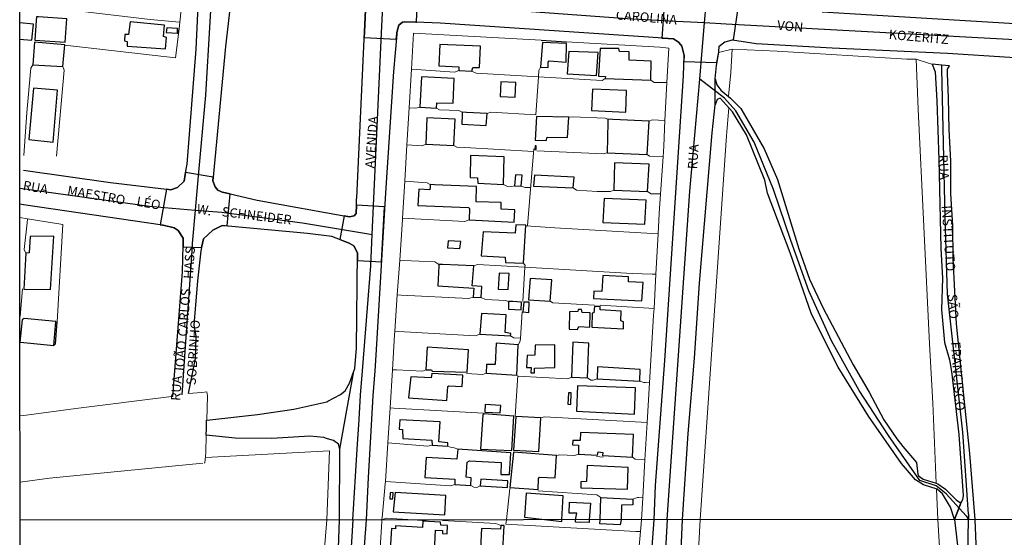
# Model space of a CAD drawing. Units: millimetres. Extents: x 190351 to 192765, y 1677063 to 1679836.
# Drawn here: x 190352 to 190615, y 1678721 to 1678859 of the extents above; entities that cross this region are included whole.
import ezdxf
from ezdxf.enums import TextEntityAlignment as Align

# ---------------------------------------------------------------- set-up
doc = ezdxf.new("R2010")
doc.units = ezdxf.units.MM
for name, color, linetype in [('V-CRUZAMENTO', 1, 'Continuous'), ('V-EDIFICACAO', 50, 'Continuous'), ('V-EIXO_DE_LOGRADOURO', 3, 'Continuous'), ('V-QUADRA', 31, 'Continuous'), ('V-REFERENCIA', 106, 'Continuous'), ('V-TESTADA', 51, 'Continuous'), ('X-LIMITE_1000', 7, 'Continuous'), ('X-LIMITE_5000', 7, 'Continuous')]:
    doc.layers.add(name, color=color, linetype=linetype)
doc.layers.add('V-LOTE', color=1, linetype='Continuous', lineweight=18)
doc.layers.add('V-NOME_DOS_LOGRADOUROS', color=7, linetype='Continuous', lineweight=15)

msp = doc.modelspace()

# ---------------------------------------------------------------- linework, layer by layer
at = {"layer": 'V-CRUZAMENTO'}
for points in [[(190458.04, 1678867.42), (190454.85, 1678868.06), (190453.68, 1678868.84), (190453.19, 1678869.83), (190453.13, 1678870.51), (190443.99, 1678870.44), (190444.05, 1678861.74), (190443.78, 1678855.92), (190443.71, 1678854.44), (190452.3, 1678854.04), (190452.41, 1678855.35), (190452.45, 1678855.82), (190452.98, 1678857.72), (190453.93, 1678858.53), (190454.57, 1678858.65), (190457.52, 1678858.54), (190457.71, 1678858.53)], [(190408.01, 1678812.67), (190405.83, 1678813.18), (190404.69, 1678813.64), (190404.01, 1678814.55), (190403.32, 1678816.21), (190403.41, 1678817.14), (190396.09, 1678818.37), (190396, 1678817.86), (190395.71, 1678816.1), (190393.96, 1678814.4), (190392.14, 1678813.79), (190390.99, 1678813.93), (190389.32, 1678804.44), (190389.9, 1678804.36), (190390.07, 1678804.33), (190393.03, 1678803.65), (190394.09, 1678802.89), (190395.45, 1678800.85), (190395.4, 1678798.95), (190395.39, 1678798.52), (190400.35, 1678798.39), (190400.89, 1678800.66), (190403.31, 1678803.01), (190405.81, 1678804.26), (190407.17, 1678804.13)], [(190449.2, 1678809.23), (190441.69, 1678809.67), (190441.63, 1678807.48), (190441.1, 1678806.8), (190439.81, 1678806.53), (190438.37, 1678806.79), (190437.23, 1678800.49), (190439.76, 1678799.53), (190440.98, 1678798.77), (190441.96, 1678796.95), (190441.94, 1678794.93), (190448.33, 1678794.55)]]:
    msp.add_lwpolyline(points, close=True, dxfattribs=at)
msp.add_lwpolyline([(190523.77, 1678862.86), (190523.2, 1678854.31), (190524.87, 1678854.2), (190526.26, 1678854.11), (190527.59, 1678853.18), (190528.22, 1678852.48), (190528.54, 1678852.12), (190528.71, 1678851.41), (190529.14, 1678849.62), (190529.08, 1678848.04), (190537.86, 1678847.73), (190538.35, 1678850.52), (190538.36, 1678850.63), (190538.51, 1678852.15), (190540.03, 1678853.29), (190540.08, 1678853.3), (190542, 1678853.82), (190542.27, 1678853.78), (190543.58, 1678862.24)], dxfattribs=at)
at = {"layer": 'V-EDIFICACAO'}
for points in [[(190356.29, 1678859.95), (190356.22, 1678858.97), (190355.86, 1678853.75), (190363.9, 1678853.2), (190364.41, 1678859.39), (190356.79, 1678859.92), (190356.29, 1678859.95)], [(190381.24, 1678858.67), (190380.81, 1678855.25), (190379.87, 1678855.25), (190379.75, 1678853.54), (190380.52, 1678853.37), (190380.47, 1678852.13), (190390.68, 1678851.4), (190390.94, 1678854.48), (190390.21, 1678854.74), (190390.47, 1678857.73), (190381.24, 1678858.67)], [(190391.03, 1678857), (190390.85, 1678855.76), (190393.89, 1678855.63), (190393.93, 1678856.83), (190391.03, 1678857)], [(190355.78, 1678853.2), (190355.31, 1678847.17), (190363.34, 1678846.7), (190363.81, 1678852.52), (190355.78, 1678853.2)], [(190463.96, 1678852.56), (190463.7, 1678846.92), (190469.04, 1678846.58), (190469.04, 1678845.59), (190472.5, 1678845.42), (190472.72, 1678846.45), (190474.55, 1678846.45), (190474.77, 1678852.09), (190463.96, 1678852.56)], [(190491.3, 1678853.11), (190490.83, 1678846.49), (190492.8, 1678846.41), (190492.84, 1678847.9), (190493.1, 1678848.2), (190497.62, 1678847.9), (190497.71, 1678852.86), (190491.3, 1678853.11)], [(190506.72, 1678851.49), (190506.25, 1678844.14), (190508.18, 1678844.06), (190508.05, 1678843.5), (190520.23, 1678843.03), (190520.35, 1678848.16), (190514.5, 1678848.37), (190514.42, 1678850.59), (190511.89, 1678850.68), (190511.68, 1678851.53), (190506.72, 1678851.49)], [(190498.35, 1678850.68), (190497.88, 1678844.78), (190505.74, 1678844.27), (190506.21, 1678850.46), (190498.35, 1678850.68)], [(190459.04, 1678843.93), (190458.62, 1678835.85), (190463.02, 1678835.6), (190463.15, 1678837.01), (190467.46, 1678836.88), (190467.76, 1678843.46), (190459.04, 1678843.93)], [(190355.48, 1678840.94), (190354.28, 1678827.22), (190360.69, 1678826.54), (190361.93, 1678840.34), (190355.48, 1678840.94)], [(190480.24, 1678842.6), (190480.02, 1678838.72), (190483.99, 1678838.54), (190484.21, 1678842.43), (190480.24, 1678842.6)], [(190504.63, 1678840.64), (190504.42, 1678834.96), (190513.6, 1678834.49), (190513.77, 1678840.25), (190504.63, 1678840.64)], [(190460.45, 1678832.99), (190460.15, 1678825.98), (190467.67, 1678825.64), (190468.02, 1678832.61), (190460.45, 1678832.99)], [(190469.9, 1678834.49), (190469.88, 1678833.89), (190469.81, 1678831.28), (190476.3, 1678830.94), (190476.52, 1678834.19), (190471.02, 1678834.44), (190469.9, 1678834.49)], [(190489.72, 1678833.37), (190489.34, 1678827.05), (190492.28, 1678826.92), (190492.54, 1678827.86), (190498.01, 1678827.73), (190498.35, 1678833.16), (190489.72, 1678833.37)], [(190508.78, 1678832.65), (190508.76, 1678831.86), (190508.56, 1678823.68), (190519.24, 1678823.21), (190519.8, 1678832.14), (190510.09, 1678832.59), (190508.78, 1678832.65)], [(190489.34, 1678825.56), (190489.25, 1678824.53), (190489.63, 1678824.53), (190489.68, 1678825.56), (190489.34, 1678825.56)], [(190472.12, 1678822.95), (190472.03, 1678817.05), (190473.95, 1678816.97), (190474.04, 1678815.52), (190480.96, 1678815.22), (190481.13, 1678822.57), (190472.12, 1678822.95)], [(190510.57, 1678820.94), (190510.4, 1678813.72), (190519.33, 1678813.29), (190519.76, 1678820.6), (190510.57, 1678820.94)], [(190484.08, 1678817.74), (190483.82, 1678814.87), (190485.66, 1678814.79), (190485.87, 1678817.65), (190484.08, 1678817.74)], [(190489.16, 1678817.69), (190488.95, 1678814.79), (190499.55, 1678814.32), (190499.76, 1678817.18), (190489.16, 1678817.69)], [(190461.39, 1678815.17), (190461.32, 1678814.58), (190461.22, 1678813.81), (190458.32, 1678813.93), (190458.02, 1678809.58), (190471.6, 1678809.02), (190471.86, 1678808.76), (190471.73, 1678805.73), (190483.74, 1678805.09), (190483.95, 1678808.42), (190480.32, 1678808.64), (190480.28, 1678810.35), (190473.61, 1678810.6), (190473.7, 1678814.62), (190462.52, 1678815.12), (190461.39, 1678815.17)], [(190507.75, 1678811.41), (190507.41, 1678805.01), (190518.64, 1678804.58), (190518.99, 1678810.99), (190507.75, 1678811.41)], [(190475.49, 1678802.53), (190474.98, 1678796.12), (190481.35, 1678795.82), (190481.47, 1678794.37), (190486.3, 1678794.2), (190486.86, 1678804.32), (190484.21, 1678804.45), (190484.04, 1678802.23), (190475.49, 1678802.53)], [(190354.58, 1678801.33), (190354.37, 1678796.93), (190353.47, 1678796.84), (190352.91, 1678787.27), (190360.01, 1678787.15), (190360.9, 1678801.37), (190354.58, 1678801.33)], [(190466.14, 1678800.18), (190465.96, 1678798.3), (190469.25, 1678798.13), (190469.51, 1678799.96), (190466.14, 1678800.18)], [(190463.7, 1678793.85), (190463.68, 1678793.46), (190463.36, 1678788.13), (190473.01, 1678787.53), (190472.8, 1678785.14), (190474.94, 1678785.01), (190475.15, 1678787.92), (190472.54, 1678788.17), (190472.97, 1678793.43), (190464.63, 1678793.81), (190463.7, 1678793.85)], [(190479.72, 1678791.55), (190479.47, 1678787.27), (190482.16, 1678787.15), (190482.46, 1678791.46), (190479.72, 1678791.55)], [(190507.41, 1678790.91), (190507.15, 1678786.63), (190505.02, 1678786.72), (190504.97, 1678784.71), (190517.83, 1678784.11), (190518.22, 1678788.98), (190514.29, 1678789.24), (190514.24, 1678790.52), (190507.41, 1678790.91)], [(190488.05, 1678790.09), (190487.58, 1678784.37), (190493.35, 1678784.03), (190493.78, 1678789.71), (190488.05, 1678790.09)], [(190482.29, 1678783.98), (190482.27, 1678783.14), (190482.24, 1678781.89), (190485.62, 1678781.68), (190485.75, 1678783.77), (190483.41, 1678783.91), (190482.29, 1678783.98)], [(190486.39, 1678783.77), (190486.09, 1678781.16), (190487.67, 1678781.04), (190487.8, 1678783.77), (190486.39, 1678783.77)], [(190475.07, 1678780.74), (190474.64, 1678775.18), (190482.8, 1678774.76), (190482.88, 1678775.44), (190481.35, 1678775.7), (190481.6, 1678780.4), (190475.07, 1678780.74)], [(190501.94, 1678780.99), (190501.73, 1678781.85), (190500.87, 1678781.85), (190500.79, 1678781.25), (190498.56, 1678781.21), (190498.48, 1678776.55), (190500.7, 1678776.46), (190501, 1678777.28), (190503.95, 1678777.11), (190504.03, 1678780.91), (190501.94, 1678780.99)], [(190506.68, 1678781.72), (190506.68, 1678782.57), (190505.19, 1678782.62), (190505.06, 1678780.91), (190504.55, 1678780.82), (190504.46, 1678777.06), (190512.96, 1678776.64), (190512.96, 1678778.56), (190512.19, 1678778.77), (190512.28, 1678781.34), (190506.68, 1678781.72)], [(190478.95, 1678772.79), (190478.7, 1678767.15), (190476.39, 1678767.11), (190476.3, 1678764.8), (190484.46, 1678764.29), (190484.85, 1678772.41), (190478.95, 1678772.79)], [(190487.2, 1678769.54), (190487.07, 1678766.3), (190488.27, 1678766.3), (190488.22, 1678764.89), (190489.16, 1678764.89), (190489.21, 1678766.17), (190494.63, 1678766.3), (190494.63, 1678772.36), (190489.38, 1678772.28), (190489.25, 1678769.63), (190487.2, 1678769.54)], [(190499.38, 1678773.05), (190499.08, 1678763.73), (190503.31, 1678763.52), (190503.65, 1678772.83), (190499.38, 1678773.05)], [(190460.58, 1678771.77), (190460.2, 1678765.7), (190461.74, 1678765.66), (190461.86, 1678765.31), (190471.18, 1678765.1), (190471.56, 1678771.08), (190460.58, 1678771.77)], [(190461.82, 1678764.76), (190461.61, 1678763.52), (190456.18, 1678763.86), (190455.58, 1678758.18), (190465.84, 1678757.54), (190466.09, 1678761.21), (190466.35, 1678761.47), (190469.9, 1678761.25), (190470.11, 1678764.29), (190461.82, 1678764.76)], [(190506.04, 1678766.47), (190505.91, 1678763.31), (190517.28, 1678762.66), (190517.36, 1678765.83), (190506.04, 1678766.47)], [(190498.31, 1678759.59), (190498.09, 1678756.51), (190498.86, 1678756.47), (190498.99, 1678759.55), (190498.31, 1678759.59)], [(190500.66, 1678761.47), (190500.4, 1678754.68), (190515.91, 1678753.86), (190516.17, 1678760.91), (190500.66, 1678761.47)], [(190475.79, 1678753.91), (190475.41, 1678753.69), (190474.81, 1678744.55), (190483.1, 1678744.12), (190483.65, 1678753.35), (190475.79, 1678753.91)], [(190476.05, 1678756.43), (190475.92, 1678754.42), (190480.02, 1678754.25), (190480.19, 1678756.21), (190476.05, 1678756.43)], [(190453.28, 1678752.37), (190453.06, 1678749.85), (190453.96, 1678749.8), (190454.04, 1678747.33), (190461.82, 1678746.94), (190461.86, 1678745.57), (190466.05, 1678745.36), (190466.09, 1678746.22), (190463.66, 1678746.47), (190464, 1678751.81), (190453.28, 1678752.37)], [(190484.17, 1678753.22), (190483.61, 1678744.29), (190490.32, 1678743.91), (190490.92, 1678752.84), (190484.17, 1678753.22)], [(190501.47, 1678748.99), (190501.34, 1678746.86), (190499.42, 1678746.81), (190499.33, 1678745.66), (190500.96, 1678745.57), (190500.91, 1678743.18), (190506, 1678742.88), (190506.21, 1678743.78), (190507.41, 1678743.61), (190507.37, 1678742.8), (190515.35, 1678742.41), (190515.57, 1678748.39), (190501.47, 1678748.99)], [(190460.24, 1678742.33), (190459.9, 1678736.99), (190467.89, 1678736.52), (190467.93, 1678735.06), (190472.16, 1678734.85), (190472.25, 1678736.82), (190470.96, 1678737.07), (190471.22, 1678741.05), (190471.86, 1678741.39), (190480.28, 1678740.96), (190480.19, 1678737.71), (190482.5, 1678737.71), (190482.84, 1678743.57), (190468.74, 1678744.55), (190468.49, 1678741.86), (190460.24, 1678742.33)], [(190483.57, 1678743.74), (190482.63, 1678734.25), (190490.15, 1678733.74), (190490.23, 1678736.65), (190490.53, 1678737.03), (190494.72, 1678736.86), (190495.02, 1678742.8), (190483.57, 1678743.74)], [(190503.26, 1678740.11), (190503.09, 1678735.88), (190501.55, 1678735.79), (190501.55, 1678734.17), (190513.99, 1678733.83), (190514.2, 1678739.64), (190503.26, 1678740.11)], [(190474.89, 1678736.47), (190474.72, 1678734.72), (190481.99, 1678734.3), (190482.11, 1678736.09), (190474.89, 1678736.47)], [(190450.63, 1678732.89), (190450.54, 1678731.26), (190451.35, 1678731.22), (190451.48, 1678732.93), (190450.63, 1678732.89)], [(190452.04, 1678732.93), (190451.44, 1678727.8), (190465.24, 1678726.99), (190465.54, 1678732.12), (190452.04, 1678732.93)], [(190496.47, 1678725.66), (190496.82, 1678732.05), (190486.96, 1678732.73), (190486.5, 1678726.33), (190492.62, 1678725.66), (190496.45, 1678725.24)], [(190503.82, 1678725.67), (190503.82, 1678724.95), (190500.11, 1678725), (190500.15, 1678725.67), (190500.46, 1678727.42), (190498.41, 1678727.46), (190498.56, 1678730.34), (190504.1, 1678730.11)], [(190512.29, 1678725.68), (190512.06, 1678724.31), (190506.59, 1678724.61), (190506.68, 1678725.67), (190506.91, 1678731.63), (190515.4, 1678731.18), (190515.4, 1678729.63), (190512.37, 1678729.56)], [(190452.14, 1678724.01), (190452.06, 1678723.25), (190451.04, 1678723.33), (190450.69, 1678717.7), (190462.47, 1678717.06), (190462.81, 1678722.9), (190464.61, 1678722.82), (190464.61, 1678721.97), (190465.89, 1678721.88), (190466.01, 1678724.1), (190464.22, 1678724.18), (190464.09, 1678725.04), (190459.4, 1678725.25), (190459.27, 1678723.63), (190452.14, 1678724.01)], [(190475.06, 1678723.37), (190474.68, 1678716.29), (190480.65, 1678715.95), (190481.12, 1678724.1), (190480.23, 1678724.1), (190480.1, 1678723.16), (190475.06, 1678723.37)]]:
    msp.add_lwpolyline(points, close=True, dxfattribs=at)
for points in [[(190351.81, 1678854.03), (190352.81, 1678853.95), (190355.06, 1678853.76), (190355.48, 1678858.04), (190351.8, 1678858.39)], [(190351.88, 1678773.13), (190352.88, 1678773.02), (190360.91, 1678772.18), (190361.45, 1678778.58), (190353.03, 1678779.41), (190352.43, 1678779.09), (190351.88, 1678773.13)]]:
    msp.add_lwpolyline(points, dxfattribs=at)
at = {"layer": 'V-EIXO_DE_LOGRADOURO'}
for points in [[(190403.74, 1678878.34), (190401.35, 1678839.05), (190399.45, 1678817.53)], [(190534.6, 1678858.34), (190535.48, 1678868.42)], [(190448.36, 1678855.62), (190448.69, 1678862.84), (190448.73, 1678864.16)], [(190525.14, 1678858.85), (190513.93, 1678859.46), (190457.82, 1678863.51)], [(190534.6, 1678858.34), (190525.14, 1678858.85)], [(190533.96, 1678850.98), (190534.6, 1678858.34)], [(190540.36, 1678858.02), (190534.6, 1678858.34)], [(190671.5, 1678850.9), (190540.36, 1678858.02)], [(190445.88, 1678801.86), (190448.36, 1678855.62)], [(190533.29, 1678843.34), (190533.96, 1678850.98)], [(190597.89, 1678846.08), (190597.87, 1678847.08)], [(190605.04, 1678727.17), (190603.48, 1678749.02), (190599.38, 1678785.94), (190598.77, 1678806.56), (190597.89, 1678846.08)], [(190524.61, 1678725.69), (190530.68, 1678813.38), (190533.29, 1678843.34)], [(190604.44, 1678726.72), (190599.02, 1678732.57), (190596.37, 1678734.7), (190592.04, 1678736.14), (190583.69, 1678748.16), (190575.87, 1678760.18), (190568.43, 1678773.41), (190562.43, 1678786.79), (190557.57, 1678800.25), (190553.02, 1678813.86), (190547.86, 1678826.49), (190542.93, 1678834.87), (190539.89, 1678838.28), (190533.29, 1678843.34)], [(190399.45, 1678817.53), (190398.65, 1678808.36)], [(190351.84, 1678814.22), (190386.45, 1678809.37), (190390.43, 1678809.04)], [(190390.43, 1678809.04), (190398.65, 1678808.36)], [(190398.65, 1678808.36), (190397.86, 1678799.41), (190397.81, 1678798.68)], [(190398.65, 1678808.36), (190405.71, 1678807.78), (190407.67, 1678807.53)], [(190407.67, 1678807.53), (190427.25, 1678804.98), (190444.87, 1678802.03)], [(190443.28, 1678765.39), (190445.5, 1678793.43), (190445.88, 1678801.86)], [(190444.87, 1678802.03), (190445.88, 1678801.86)], [(190397.81, 1678798.68), (190395.09, 1678759.04)], [(190442.36, 1678752.47), (190442.77, 1678758.95), (190443.28, 1678765.39)], [(190441.86, 1678744.5), (190442.36, 1678752.47)], [(190440.67, 1678725.62), (190441.86, 1678744.5)], [(190440.67, 1678725.62), (190438.99, 1678697.88), (190433.79, 1678621.68), (190430.73, 1678582.89), (190427.97, 1678544.1), (190425.52, 1678505.01), (190422, 1678426.82), (190420.84, 1678389.85)], [(190524.61, 1678725.69), (190522.44, 1678687.21), (190520.37, 1678641.93), (190517.15, 1678601.77), (190515.31, 1678580.73), (190513.26, 1678475.94)], [(190604.44, 1678726.72), (190605.03, 1678725.76)], [(190612.24, 1678571.41), (190609.16, 1678633.89), (190604.88, 1678716.05), (190605.03, 1678725.76)], [(190605.04, 1678727.17), (190605.03, 1678725.76)]]:
    msp.add_lwpolyline(points, dxfattribs=at)
at = {"layer": 'V-LOTE'}
for points in [[(190394.51, 1678858.56), (190395.64, 1678868.5)], [(190364.84, 1678861.8), (190386.66, 1678859.29), (190393.51, 1678858.65), (190394.51, 1678858.56)], [(190394.32, 1678856.85), (190394.51, 1678858.56)], [(190393.41, 1678849.05), (190394.21, 1678855.38)], [(190456.36, 1678845.96), (190456.93, 1678855.56), (190490.94, 1678853.75)], [(190363.87, 1678852.36), (190393.41, 1678849.05)], [(190497.65, 1678853.25), (190522.61, 1678851.89), (190525, 1678851.57), (190524.54, 1678842.41)], [(190538.34, 1678850.45), (190541.99, 1678851.34)], [(190540.94, 1678838.77), (190541.61, 1678845.09), (190541.99, 1678851.34)], [(190541.99, 1678851.34), (190553.97, 1678850.81), (190588.56, 1678848.65), (190590.84, 1678848.69), (190591.07, 1678848.62)], [(190591.07, 1678848.62), (190594.3, 1678847.6)], [(190591.07, 1678848.62), (190591.59, 1678835.35), (190594.63, 1678772.67), (190595.54, 1678756.79), (190596.43, 1678735.4)], [(190352.91, 1678822.92), (190353.67, 1678834.44), (190354.79, 1678846.26), (190355.31, 1678847.17)], [(190361.63, 1678822.76), (190363.63, 1678845.68), (190363.34, 1678846.7)], [(190455.74, 1678835.64), (190456.36, 1678845.96)], [(190467.88, 1678845.15), (190456.36, 1678845.96)], [(190490.36, 1678845.61), (190490.83, 1678846.49)], [(190594.3, 1678847.6), (190595.31, 1678847.29)], [(190469.04, 1678845.59), (190467.88, 1678845.15)], [(190473.6, 1678844.9), (190472.5, 1678845.42)], [(190490.24, 1678843.96), (190473.6, 1678844.9)], [(190477.54, 1678834.49), (190489.52, 1678833.81), (190490.24, 1678843.96)], [(190490.24, 1678843.96), (190490.36, 1678845.61)], [(190507.25, 1678843), (190490.24, 1678843.96)], [(190508.05, 1678843.5), (190507.25, 1678843)], [(190521.09, 1678842.41), (190520.23, 1678843.03)], [(190523.47, 1678842.41), (190521.09, 1678842.41)], [(190524.54, 1678842.41), (190523.47, 1678842.41)], [(190524.54, 1678842.41), (190524.02, 1678832.25)], [(190455.15, 1678825.8), (190455.74, 1678835.64)], [(190455.74, 1678835.64), (190457.5, 1678835.54)], [(190457.5, 1678835.54), (190458.62, 1678835.85)], [(190463.02, 1678835.6), (190463.82, 1678835.15)], [(190533.4, 1678725.69), (190540.4, 1678828.15), (190541.06, 1678835.66)], [(190463.82, 1678835.15), (190469.02, 1678834.93), (190469.9, 1678834.49)], [(190476.52, 1678834.19), (190477.54, 1678834.49)], [(190498.35, 1678833.16), (190499.24, 1678833.3)], [(190499.24, 1678833.3), (190508.09, 1678832.91), (190508.78, 1678832.65)], [(190519.8, 1678832.14), (190520.63, 1678832.46)], [(190520.63, 1678832.46), (190524.02, 1678832.25)], [(190524.02, 1678832.25), (190523.68, 1678825.47), (190523.49, 1678822.62)], [(190454.57, 1678816.1), (190455.15, 1678825.8)], [(190459.24, 1678825.52), (190455.15, 1678825.8)], [(190460.15, 1678825.98), (190459.24, 1678825.52)], [(190468.44, 1678825.13), (190467.67, 1678825.64)], [(190488.92, 1678823.98), (190470.63, 1678825.1), (190468.44, 1678825.13)], [(190487.31, 1678804.13), (190488.98, 1678824.69)], [(190507.62, 1678823.35), (190489.81, 1678824.15)], [(190508.56, 1678823.68), (190507.62, 1678823.35)], [(190519.86, 1678822.8), (190519.24, 1678823.21)], [(190523.49, 1678822.62), (190519.86, 1678822.8)], [(190523.49, 1678822.62), (190522.81, 1678812.66)], [(190453.98, 1678806.17), (190454.57, 1678816.1)], [(190454.57, 1678816.1), (190460.52, 1678815.65), (190461.39, 1678815.17)], [(190480.96, 1678815.22), (190482.01, 1678814.64)], [(190482.01, 1678814.64), (190482.66, 1678814.6)], [(190482.66, 1678814.6), (190483.82, 1678814.87)], [(190485.66, 1678814.79), (190486.71, 1678814.42)], [(190486.71, 1678814.42), (190488.14, 1678814.37)], [(190500.44, 1678813.7), (190499.55, 1678814.32)], [(190509.44, 1678813.29), (190505.89, 1678813.35), (190500.44, 1678813.7)], [(190510.4, 1678813.72), (190509.44, 1678813.29)], [(190520.32, 1678812.72), (190519.33, 1678813.29)], [(190521.81, 1678812.68), (190520.32, 1678812.72)], [(190522.81, 1678812.66), (190521.81, 1678812.68)], [(190522.81, 1678812.66), (190522.46, 1678807.41), (190522.17, 1678802.03)], [(190353.92, 1678806.01), (190351.86, 1678806.39)], [(190353.47, 1678796.84), (190353.03, 1678797.81), (190353.81, 1678804.97), (190353.92, 1678806.01)], [(190361.78, 1678778.51), (190363.27, 1678804.5), (190353.92, 1678806.01)], [(190453.22, 1678794.99), (190453.96, 1678805.81), (190453.98, 1678806.17)], [(190470.61, 1678805.28), (190453.98, 1678806.17)], [(190471.73, 1678805.73), (190470.61, 1678805.28)], [(190522.17, 1678802.03), (190494.59, 1678803.58), (190487.01, 1678804.15)], [(190522.17, 1678802.03), (190521.58, 1678791.26)], [(190452.58, 1678785.7), (190453.22, 1678794.99)], [(190453.22, 1678794.99), (190454.25, 1678794.94)], [(190454.25, 1678794.94), (190462.63, 1678794.51), (190463.7, 1678793.85)], [(190472.97, 1678793.43), (190473.96, 1678793.84)], [(190473.96, 1678793.84), (190486.64, 1678793.11)], [(190486.67, 1678793.52), (190486.3, 1678794.2)], [(190486.64, 1678793.11), (190486.67, 1678793.52)], [(190486.05, 1678783.91), (190486.64, 1678793.11)], [(190486.64, 1678793.11), (190515.29, 1678791.45), (190520.58, 1678791.29)], [(190520.58, 1678791.29), (190521.58, 1678791.26)], [(190521.58, 1678791.26), (190521.09, 1678782.04)], [(190351.93, 1678779.92), (190352.51, 1678787.35)], [(190451.9, 1678775.99), (190452.58, 1678785.7)], [(190453.63, 1678785.65), (190452.58, 1678785.7)], [(190471.7, 1678784.76), (190453.63, 1678785.65)], [(190472.8, 1678785.14), (190471.7, 1678784.76)], [(190476.13, 1678784.5), (190474.94, 1678785.01)], [(190482.29, 1678783.98), (190481.41, 1678784.2), (190476.13, 1678784.5)], [(190494.1, 1678783.58), (190493.35, 1678784.03)], [(190505.24, 1678782.96), (190494.1, 1678783.58)], [(190521.09, 1678782.04), (190506.68, 1678782.99)], [(190485.44, 1678774.18), (190485.86, 1678781.23)], [(190521.09, 1678782.04), (190520.99, 1678780.28), (190519.91, 1678762.26)], [(190451.26, 1678765.72), (190451.84, 1678775.04), (190451.9, 1678775.99)], [(190451.9, 1678775.99), (190452.91, 1678775.94)], [(190452.91, 1678775.94), (190473.49, 1678774.8)], [(190473.49, 1678774.8), (190474.64, 1678775.18)], [(190483.67, 1678774.23), (190482.8, 1678774.76)], [(190485.44, 1678774.18), (190483.67, 1678774.23)], [(190484.85, 1678772.41), (190485.39, 1678773.37)], [(190485.39, 1678773.37), (190485.44, 1678774.18)], [(190450.63, 1678755.56), (190451.26, 1678765.72)], [(190452.35, 1678765.67), (190451.26, 1678765.72)], [(190459.32, 1678765.31), (190452.35, 1678765.67)], [(190460.2, 1678765.7), (190459.32, 1678765.31)], [(190475.4, 1678764.48), (190471.01, 1678764.7)], [(190476.3, 1678764.8), (190475.4, 1678764.48)], [(190484.03, 1678753.35), (190484.75, 1678764.18)], [(190498.06, 1678763.27), (190484.74, 1678764.01)], [(190499.08, 1678763.73), (190498.06, 1678763.27)], [(190504.24, 1678762.96), (190503.31, 1678763.52)], [(190504.89, 1678762.96), (190504.24, 1678762.96)], [(190505.91, 1678763.31), (190504.89, 1678762.96)], [(190518.34, 1678762.3), (190517.28, 1678762.66)], [(190518.86, 1678762.29), (190518.34, 1678762.3)], [(190519.91, 1678762.26), (190518.86, 1678762.29)], [(190519.91, 1678762.26), (190519.28, 1678751.68)], [(190396.76, 1678759.36), (190400.37, 1678759.67), (190401.76, 1678759.8)], [(190401.76, 1678759.8), (190401.89, 1678758.76), (190401.74, 1678752.24)], [(190351.89, 1678753.4), (190352.9, 1678753.54), (190366.77, 1678755.41), (190391.63, 1678758.46), (190392.63, 1678758.58)], [(190450.05, 1678746.17), (190450.63, 1678755.56)], [(190451.67, 1678755.5), (190450.63, 1678755.56)], [(190475.62, 1678754.1), (190451.67, 1678755.5)], [(190490.92, 1678752.84), (190491.9, 1678753.13)], [(190491.9, 1678753.13), (190519.28, 1678751.68)], [(190519.28, 1678751.68), (190518.68, 1678741.64)], [(190401.61, 1678748.32), (190401.51, 1678743.58), (190401.24, 1678740.83), (190401.05, 1678740.81)], [(190449.42, 1678735.88), (190450.05, 1678746.17)], [(190450.05, 1678746.17), (190460.74, 1678745.31)], [(190401.38, 1678742.25), (190434.51, 1678744.09), (190433.73, 1678725.61)], [(190460.74, 1678745.31), (190461.86, 1678745.57)], [(190466.05, 1678745.36), (190466.99, 1678744.96)], [(190466.99, 1678744.96), (190467.72, 1678744.91)], [(190467.72, 1678744.91), (190468.74, 1678744.55)], [(190400.7, 1678740.77), (190359.79, 1678736.76), (190351.91, 1678735.74)], [(190495.97, 1678743.04), (190495.02, 1678742.8)], [(190499.89, 1678742.78), (190495.97, 1678743.04)], [(190500.91, 1678743.18), (190499.89, 1678742.78)], [(190507.53, 1678742.4), (190505.78, 1678742.52)], [(190516.04, 1678741.82), (190515.35, 1678742.41)], [(190518.68, 1678741.64), (190516.04, 1678741.82)], [(190518.68, 1678741.64), (190518.07, 1678731.53)], [(190448.44, 1678725.62), (190448.59, 1678727.15), (190449.38, 1678735.3), (190449.42, 1678735.88)], [(190466.76, 1678734.71), (190449.42, 1678735.88)], [(190467.93, 1678735.06), (190466.76, 1678734.71)], [(190472.97, 1678734.34), (190472.16, 1678734.85)], [(190473.77, 1678734.29), (190472.97, 1678734.34)], [(190474.72, 1678734.72), (190473.77, 1678734.29)], [(190481.68, 1678725.65), (190482.59, 1678734.02)], [(190505.84, 1678732.3), (190490.09, 1678733.4)], [(190596.46, 1678733.85), (190596.86, 1678725.75)], [(190506.91, 1678731.63), (190505.84, 1678732.3)], [(190516.64, 1678731.62), (190515.4, 1678731.18)], [(190517.06, 1678731.59), (190516.64, 1678731.62)], [(190518.07, 1678731.53), (190517.06, 1678731.59)], [(190518.07, 1678731.53), (190517.72, 1678725.68)], [(190424.31, 1678609.85), (190433.73, 1678725.61)], [(190448.44, 1678725.62), (190448.41, 1678725.15), (190447.89, 1678716.77)], [(190456.81, 1678725.63), (190449.62, 1678726.09), (190448.44, 1678725.62)], [(190460.26, 1678725.41), (190456.81, 1678725.63)], [(190464.62, 1678725.45), (190478.84, 1678724.63)], [(190481.68, 1678725.65), (190481.53, 1678724.53), (190516.25, 1678722.57)], [(190517.44, 1678722.5), (190517.72, 1678725.68)], [(190533.4, 1678725.69), (190532.78, 1678714.22)], [(190597.76, 1678710.96), (190596.86, 1678725.75)], [(190478.84, 1678724.63), (190480.23, 1678724.1)], [(190516.25, 1678722.57), (190517.44, 1678722.5)], [(190516.62, 1678712.79), (190517.44, 1678722.5)]]:
    msp.add_lwpolyline(points, dxfattribs=at)
at = {"layer": 'V-QUADRA'}
for points in [[(190352.84, 1678819), (190376.06, 1678815.76), (190390.99, 1678813.93), (190392.14, 1678813.79), (190393.96, 1678814.4), (190395.71, 1678816.1), (190396, 1678817.86), (190396.47, 1678820.65), (190398.9, 1678851.3), (190399.81, 1678870.5), (190399.82, 1678878.91), (190399.82, 1678879.4), (190399.36, 1678880.99), (190398, 1678882.05), (190396.68, 1678882.21), (190380.03, 1678884.29), (190352.78, 1678887.25)], [(190409.69, 1678877.47), (190406.74, 1678852.07), (190403.41, 1678817.14), (190403.41, 1678817.14), (190403.32, 1678816.21), (190404.01, 1678814.55), (190404.69, 1678813.64), (190405.83, 1678813.18), (190408.01, 1678812.67), (190408.01, 1678812.67), (190415.16, 1678810.99), (190439.81, 1678806.53), (190439.81, 1678806.53), (190441.1, 1678806.8), (190441.63, 1678807.48), (190441.69, 1678809.67), (190441.72, 1678811.35), (190441.72, 1678811.35), (190441.74, 1678811.67), (190443.78, 1678855.92), (190443.78, 1678855.92), (190444.05, 1678861.74)], [(190565.94, 1678861.32), (190645.29, 1678856.49)], [(190519.8, 1678707.62), (190521.14, 1678725.68), (190521.14, 1678725.68), (190521.48, 1678734.83), (190523.95, 1678768.23), (190528.95, 1678844.24), (190529.14, 1678849.62), (190528.71, 1678851.41), (190528.71, 1678851.41), (190528.54, 1678852.12), (190528.22, 1678852.48), (190528.22, 1678852.48), (190527.59, 1678853.18), (190526.26, 1678854.11), (190524.87, 1678854.2), (190524.87, 1678854.2), (190464.06, 1678858.29), (190457.52, 1678858.54), (190457.52, 1678858.54), (190454.57, 1678858.65), (190453.93, 1678858.53), (190452.98, 1678857.72), (190452.45, 1678855.82), (190452.41, 1678855.35), (190452.41, 1678855.35), (190451.54, 1678845.38), (190449.42, 1678813.01), (190446.86, 1678769.65), (190446.55, 1678765.43), (190446.55, 1678765.43), (190446.06, 1678758.76), (190445.23, 1678744.71), (190445.23, 1678744.71), (190444.78, 1678736.98), (190444.28, 1678725.62), (190444.28, 1678725.62), (190442.67, 1678704.16)], [(190525.33, 1678648.27), (190528.68, 1678725.69), (190528.68, 1678725.69), (190530.2, 1678748.73), (190531.87, 1678768.8), (190533.24, 1678788.87), (190536.58, 1678829.01), (190537.42, 1678836.48), (190537.39, 1678843.4), (190537.73, 1678847), (190538.35, 1678850.52), (190538.35, 1678850.52), (190538.36, 1678850.63), (190538.36, 1678850.63), (190538.51, 1678852.15), (190540.03, 1678853.29), (190540.08, 1678853.3), (190540.08, 1678853.3), (190542, 1678853.82), (190548.31, 1678852.84), (190568.67, 1678851.7), (190599.44, 1678850.23), (190632.66, 1678848.14)], [(190608.03, 1678695.24), (190606.8, 1678725.76), (190606.8, 1678725.76), (190605.37, 1678743.34), (190601.86, 1678777.95), (190600.95, 1678795.39), (190600.8, 1678804.11), (190600.34, 1678812.75), (190600.26, 1678821.39), (190599.84, 1678829.88), (190599.69, 1678838.33), (190599.38, 1678844.83), (190599.38, 1678845.96), (190599.99, 1678846.91), (190597.87, 1678847.08), (190597.87, 1678847.08), (190595.31, 1678847.29), (190595.31, 1678847.29), (190595.28, 1678847.29), (190596.15, 1678845.3), (190596.57, 1678837.49), (190597.14, 1678821.87), (190597.66, 1678798.14), (190598.04, 1678790.14), (190597.77, 1678781.8), (190598.57, 1678773), (190599.98, 1678768.37), (190600.51, 1678765.27), (190602.41, 1678748.44), (190603.56, 1678732.12), (190603.44, 1678730.98), (190603.1, 1678730.37), (190601.28, 1678725.75), (190602.82, 1678712.61)], [(190392.63, 1678758.58), (190395.22, 1678791.87), (190395.4, 1678798.95), (190395.45, 1678800.85), (190394.09, 1678802.89), (190393.03, 1678803.65), (190390.07, 1678804.33), (190389.9, 1678804.36), (190352.85, 1678809.75), (190351.85, 1678809.9)], [(190436.78, 1678715.58), (190437.16, 1678725.61), (190437.25, 1678744.54), (190440.97, 1678765.37), (190441.2, 1678766.04), (190441.65, 1678771.5), (190441.96, 1678796.95), (190440.98, 1678798.77), (190439.76, 1678799.53), (190435.06, 1678801.31), (190428.62, 1678802.07), (190407.44, 1678804.1), (190405.81, 1678804.26), (190403.31, 1678803.01), (190400.89, 1678800.66), (190400.35, 1678798.39), (190400.13, 1678797.48), (190399.29, 1678789.45), (190398.31, 1678777.67), (190398.84, 1678774.79), (190398.62, 1678768.69), (190396.8, 1678759.37), (190396.76, 1678759.36)], [(190601.28, 1678725.75), (190603.1, 1678730.37)]]:
    msp.add_lwpolyline(points, dxfattribs=at)
msp.add_lwpolyline([(190601.28, 1678725.75), (190601.28, 1678725.75)], close=True, dxfattribs=at)
at = {"layer": 'V-REFERENCIA'}
for points in [[(190537.39, 1678843.4), (190537.85, 1678841.81), (190538.92, 1678840.4), (190541.54, 1678838.28), (190544.24, 1678835.49), (190550.48, 1678824.71), (190554.02, 1678816.52), (190559.72, 1678797.97), (190562.57, 1678789.9), (190566.26, 1678782.17), (190574.21, 1678767.01), (190578.54, 1678759.77), (190582.46, 1678752.38), (190585.88, 1678747.31), (190587.48, 1678745.22), (190591.13, 1678740.98), (190591.47, 1678737.87), (190591.66, 1678737.4), (190592.88, 1678736.48), (190596.43, 1678735.4), (190596.43, 1678735.4), (190596.87, 1678735.27), (190598.92, 1678733.81), (190601.77, 1678731), (190602.64, 1678730.37), (190603.1, 1678730.37)], [(190601.28, 1678725.75), (190600.22, 1678729.05), (190598.09, 1678732.61), (190596.65, 1678733.79), (190593.01, 1678735), (190590.88, 1678736.29), (190587.16, 1678740.73), (190578.35, 1678753.29), (190570.22, 1678766.45), (190563.16, 1678780.6), (190557.39, 1678796.95), (190551.39, 1678812.92), (190550.63, 1678816.34), (190545.77, 1678828.44), (190542.05, 1678834.59), (190538.71, 1678838.23), (190537.95, 1678837.85), (190537.42, 1678836.48)], [(190434.05, 1678757.3), (190437.4, 1678759.07), (190438.62, 1678760.06), (190439.83, 1678762.1), (190440.97, 1678765.37)], [(190401.74, 1678752.24), (190415.25, 1678753.81), (190424.96, 1678755.21), (190433.76, 1678757.14), (190434.05, 1678757.3)], [(190401.63, 1678750.14), (190401.65, 1678752.23)], [(190401.61, 1678748.22), (190401.63, 1678750.14)], [(190433.97, 1678747.3), (190432.93, 1678747.64), (190429.21, 1678747.95), (190419.13, 1678747.38), (190409.28, 1678747.49), (190401.61, 1678748.22)], [(190437.25, 1678744.22), (190437.25, 1678744.54), (190436.87, 1678745.83), (190435.51, 1678746.81), (190433.97, 1678747.3)]]:
    msp.add_lwpolyline(points, dxfattribs=at)
at = {"layer": 'V-TESTADA'}
for points in [[(190394.21, 1678855.38), (190394.32, 1678856.85)], [(190490.94, 1678853.75), (190497.65, 1678853.25)], [(190360.91, 1678772.18), (190361.37, 1678772.67), (190361.78, 1678778.51)]]:
    msp.add_lwpolyline(points, dxfattribs=at)
at = {"layer": 'X-LIMITE_1000'}
msp.add_line((192763.94, 1678727.38), (190351.93, 1678725.54), dxfattribs=at)
at = {"layer": 'X-LIMITE_5000'}
msp.add_lwpolyline([(190352.07, 1678552.35), (190351.92, 1678725.54), (190351.88, 1678773.13), (190351.87, 1678778.88), (190351.87, 1678779.39), (190351.87, 1678779.63), (190351.85, 1678809.9), (190351.84, 1678814.22), (190351.84, 1678819.14), (190351.82, 1678839.19), (190351.82, 1678841.34), (190351.81, 1678854.03), (190351.8, 1678858.39), (190351.8, 1678866.38)], dxfattribs=at)

# ---------------------------------------------------------------- texts
at = {"layer": 'V-NOME_DOS_LOGRADOUROS'}
for s, height, rotation, p in [('CAROLINA', 2.5, 355, (190510.76, 1678858.53)), ('VON', 2.5, 355, (190553.82, 1678855.75)), ('KOZERITZ', 2.5, 355, (190583.59, 1678853.28)), ('AVENIDA', 2.5, 86, (190447.24, 1678819.4)), ('RUA', 2.5, 86, (190533.35, 1678819.15)), ('RUA         INSTITUTO        SÃO        FRANCISCO', 2.4998, 273.8956, (190596.14, 1678823.01)), ('RUA', 2.5, 350, (190352.39, 1678813.02)), ('MAESTRO', 2.5, 350, (190364.22, 1678811.7)), ('LÉO', 2.5, 350, (190382.72, 1678808.78)), ('W.', 2.5, 350, (190398.78, 1678806.77)), ('SCHNEIDER', 2.5, 353, (190405.53, 1678805.98)), ('HASS', 2.5, 86, (190398.78, 1678789.86)), ('CARLOS', 2.5, 86, (190397.31, 1678774.44)), ('SOBRINHO', 2.5, 86, (190399.52, 1678761.51)), ('JOÃO', 2.5, 86, (190396.43, 1678764.45)), ('RUA', 2.5, 86, (190395.4, 1678757.3))]:
    msp.add_text(s, height=height, rotation=rotation, dxfattribs=at).set_placement(p, align=Align.BOTTOM_LEFT)

doc.saveas('drawing.dxf')
